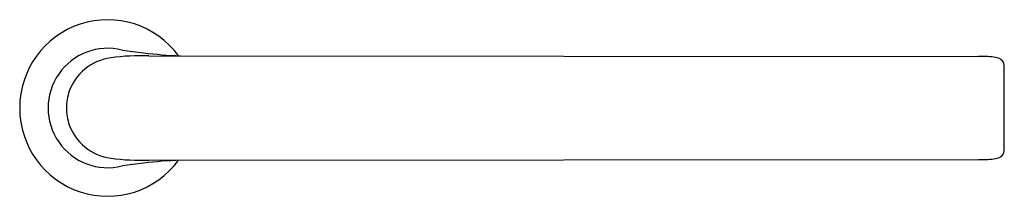
# Model space of a CAD drawing. Units: inches. Extents: x 3492.06 to 3501.98, y 202.69 to 204.47.
import ezdxf

# ---------------------------------------------------------------- set-up
doc = ezdxf.new("R2010")
doc.units = ezdxf.units.IN
doc.header["$LTSCALE"] = 0.64311
doc.header["$MEASUREMENT"] = 0
doc.layers.get('0').update_dxf_attribs({"color": 255, "linetype": 'CONTINUOUS'})
doc.layers.get('Defpoints').update_dxf_attribs({"linetype": 'CONTINUOUS'})
doc.styles.get("Standard").update_dxf_attribs({"font": 'txt', "width": 0.8})

msp = doc.modelspace()

# ---------------------------------------------------------------- linework, layer by layer
for p, q in [((3493.3632, 204.1041), (3501.72, 204.0971)), ((3501.9791, 203.1687), (3501.9791, 203.9906)), ((3493.3632, 203.0552), (3501.72, 203.0623))]:
    msp.add_line(p, q)
for centre, radius, start, end in [((3492.9486, 203.5797), 0.8858, 36.34197, 323.65803), ((3492.9486, 203.5797), 0.5993, 75.946, 284.054), ((3493.0539, 203.559), 0.5301, 97.96481, 129.14554), ((3493.303, 201.5904), 2.5145, 88.62731, 97.37021), ((3494.8376, 216.7451), 12.7043, 262.11195, 263.0971), ((3493.8598, 208.7499), 4.6495, 263.21769, 267.79627), ((3501.7008, 200.8073), 3.2898, 88.42149, 89.6656), ((3501.7673, 203.2184), 0.8778, 82.93633, 88.42149), ((3501.8522, 203.8912), 0.1996, 65.10333, 83.38264), ((3501.9025, 204.0053), 0.075, 20.37831, 63.28775), ((3501.8225, 203.9877), 0.1566, 1.06303, 16.20714), ((3493.0396, 203.5772), 0.507, 129.18737, 160.20797), ((3493.0335, 203.5794), 0.5005, 160.20797, 179.97035), ((3493.0335, 203.5799), 0.5005, 180.02965, 199.79203), ((3493.0396, 203.5821), 0.507, 199.79203, 230.81263), ((3493.0539, 203.6003), 0.5301, 230.85446, 262.03519), ((3501.8522, 203.2681), 0.1996, 276.61736, 294.89667), ((3501.9025, 203.1541), 0.075, 296.71225, 339.62169), ((3501.8225, 203.1716), 0.1566, 343.79286, 358.93697), ((3493.303, 205.569), 2.5145, 262.62979, 271.37269), ((3494.8376, 190.4142), 12.7043, 96.9029, 97.88805), ((3493.8598, 198.4094), 4.6495, 92.20373, 96.78231), ((3501.7008, 206.3521), 3.2898, 270.3344, 271.57851), ((3501.7673, 203.941), 0.8778, 271.57851, 277.06367)]:
    msp.add_arc(centre, radius, start, end)

# ---------------------------------------------------------------- texts
at = {"layer": 'Defpoints'}
for tag, p, s in [('TRADENAME', (3492.949, 203.5764), 'AVID'), ('MODELNUMBER', (3492.949, 203.5781), 'K-97498'), ('PRODUCT', (3492.949, 203.5747), 'TOWEL RING')]:
    msp.add_attdef(tag, p, s, height=0.001, dxfattribs=at)

doc.saveas('drawing.dxf')
